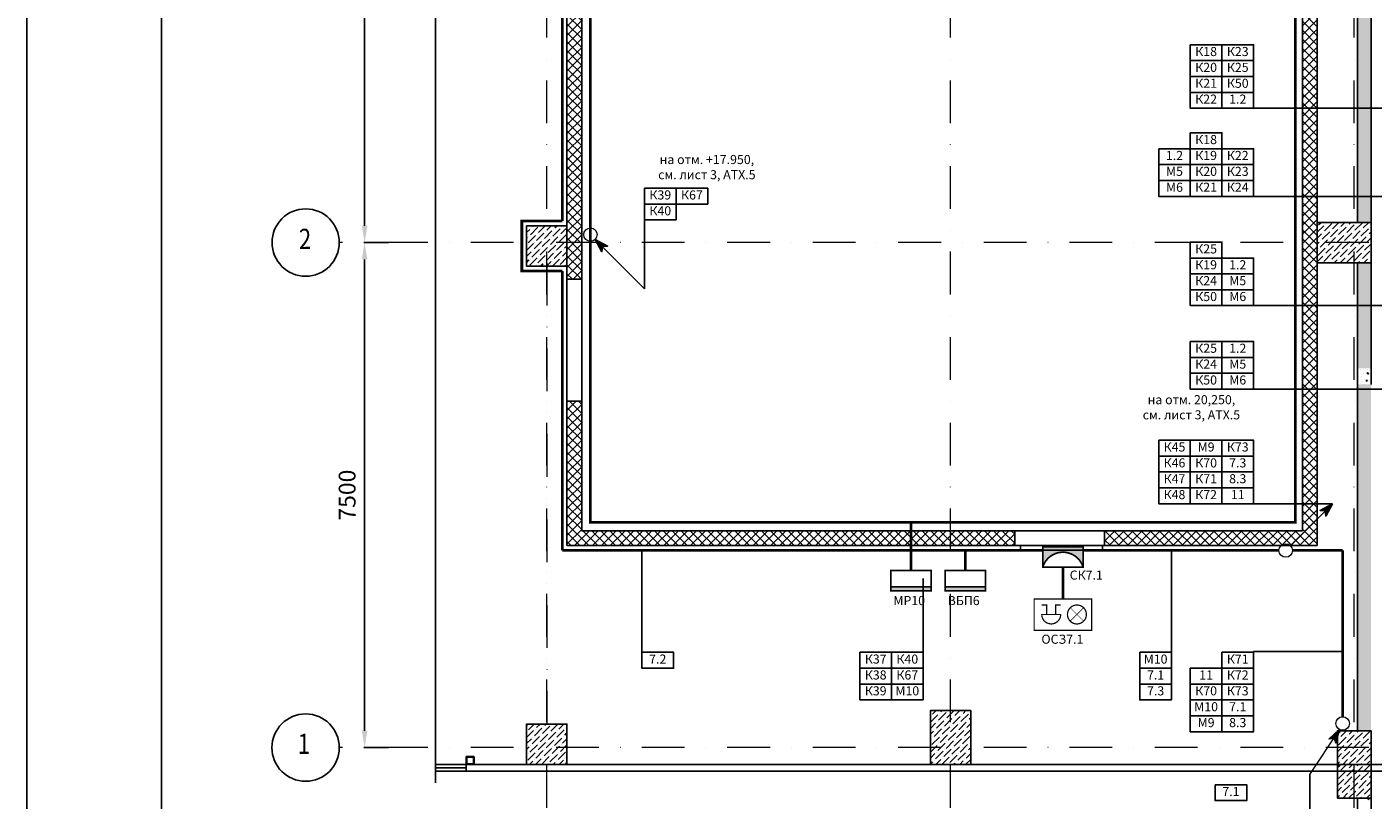
# Model space of a CAD drawing. Units: millimetres. Extents: x 9954 to 44257, y -867 to 46670.
# Drawn here: x 27773 to 29773, y 23465 to 24613 of the extents above; entities that cross this region are included whole.
import ezdxf
from ezdxf.enums import TextEntityAlignment as Align

# ---------------------------------------------------------------- set-up
doc = ezdxf.new("R2010")
doc.units = ezdxf.units.MM
doc.header["$LTSCALE"] = 10
for name, pattern in [('AXES2', [28.575, 19.05, -3.175, 3.175, -3.175]), ('DASHDOT2', [12.7, 6.35, -3.175, 0, -3.175]), ('ЦЕНТР2', [28.575, 19.05, -3.175, 3.175, -3.175])]:
    doc.linetypes.add(name, pattern=pattern)
doc.layers.get('0').update_dxf_attribs({"color": 250})
for name, color, linetype in [('#6_Оси', 1, 'ЦЕНТР2'), ('ARCHITEKT', 190, 'Continuous'), ('AUTOMATICS', 6, 'Continuous'), ('АРХИТЕКТУРА', 212, 'AXES2'), ('Размеры', 252, 'Continuous'), ('Формат', 7, 'Continuous')]:
    doc.layers.add(name, color=color, linetype=linetype)
doc.layers.add('DIMENSIONES', color=250, linetype='Continuous', lineweight=25)
doc.layers.add('Gas_prob', color=5, linetype='Continuous', lineweight=18)
doc.styles.add('GOST 2.304', font='isocpeur.ttf', dxfattribs={"oblique": 15})
doc.styles.add('ISO', font='isocpeui.ttf', dxfattribs={"height": 270})
doc.styles.add('Norm', font='RomanSS.shx', dxfattribs={"width": 0.8, "height": 150})
doc.styles.get("Standard").update_dxf_attribs({"font": 'isocpeui.ttf'})
doc.linetypes.add('ZIGZAG', pattern='A,0.0001,-0.2,[131,ltypeshp.shx,S=0.2,R=0,X=-0.2,Y=0],-0.4,[131,ltypeshp.shx,S=0.2,R=180,X=0.2,Y=0],-0.2', length=0.8001)
doc.dimstyles.new('ISO-25', dxfattribs={"dimtxt": 2.5, "dimasz": 2.5, "dimexe": 1.25, "dimexo": 0.625, "dimtad": 1, "dimtxsty": 'Standard', "dimcen": 2.5, "dimadec": 0, "dimazin": 0, "dimtfac": 1, "dimtmove": 0, "dimatfit": 3, "dimfxl": 1, "dimarcsym": 0})
pattern_1 = [(45, (18945.358, 36488.675), (-6.629126, 6.629126), []), (135, (18945.358, 36488.675), (-6.629126, -6.629126), [])]

# ---------------------------------------------------------------- blocks, each defined once
blk = doc.blocks.new('K100_8')
at = {"color": 0, "linetype": 'ByBlock'}
for points in [[(-42, 50), (42, 50, -0.414214), (50, 42), (50, -42, -0.414214), (42, -50), (-42, -50, -0.414214), (-50, -42), (-50, 42, -0.414214)], [(-34, 42), (34, 42, -0.414214), (42, 34), (42, -34, -0.414214), (34, -42), (-34, -42, -0.414214), (-42, -34), (-42, 34, -0.414214)]]:
    blk.add_lwpolyline(points, format="xyb", close=True, dxfattribs=at)
blk = doc.blocks.new('*U347')
at = {"color": 0, "linetype": 'Continuous', "ltscale": 20}
for points, const_width in [([(-322, -304), (-322, -116), (-419, -116)], 25), ([(-45, -116), (-142, -116), (-142, -304)], 25), ([(410, -436), (145, -171)], 13), ([(145, -436), (410, -171)], 13)]:
    blk.add_lwpolyline(points, dxfattribs=dict(at, const_width=const_width))
at = {"color": 0, "linetype": 'Continuous', "ltscale": 20, "const_width": 25}
blk.add_lwpolyline([(465, -304, -1), (90, -304, -1), (465, -304, -2.414214)], format="xyb", dxfattribs=at)
blk.add_lwpolyline([(-45, -304, -1), (-419, -304), (-45, -304)], format="xyb", close=True, dxfattribs=at)
at = {"layer": 'Gas_prob', "color": 0, "linetype": 'Continuous', "ltscale": 20, "const_width": 25}
blk.add_lwpolyline([(570, -619), (-570, -619), (-570, 0), (570, 0)], close=True, dxfattribs=at)
blk = doc.blocks.new('A$C6A324C37')
at = {"layer": 'AUTOMATICS', "ltscale": 20}
blk.add_hatch(color=0, dxfattribs=at).paths.add_polyline_path([(0, 0), (-60, -200), (0, -150), (60, -200)])
at = {"layer": 'AUTOMATICS', "color": 0, "ltscale": 20}
blk.add_lwpolyline([(0, 0), (-60, -200), (0, -150), (60, -200), (0, 0)], dxfattribs=at)
blk = doc.blocks.new('*U340')
at = {"layer": 'Gas_prob', "linetype": 'Continuous', "ltscale": 20}
h = blk.add_hatch(color=0, dxfattribs=at)
edge = h.paths.add_edge_path()
edge.add_line((-300, 0), (-300, 300))
edge.add_line((-300, 300), (300, 300))
edge.add_line((300, 300), (300, 0))
edge.add_arc((0, -92), 314, 17.125, 162.875)
at = {"layer": 'Gas_prob', "color": 0, "linetype": 'Continuous', "ltscale": 20, "const_width": 25}
blk.add_lwpolyline([(300, 0), (-300, 0), (-300, 300), (300, 300)], close=True, dxfattribs=at)
blk.add_lwpolyline([(-300, 0), (-300, 300), (300, 300), (300, 0, 0.738274), (-300, 0, -1)], format="xyb", dxfattribs=at)
blk = doc.blocks.new('*D351')
at = {"color": 0, "linetype": 'ByBlock', "lineweight": -2, "transparency": 16777216}
for p, q in [((28310, 24292.9), (28273.4, 24292.9)), ((28274.7, 24267.9), (28274.7, 23567.9)), ((28310, 23542.9), (28273.4, 23542.9))]:
    blk.add_line(p, q, dxfattribs=at)
at = {"color": 0, "linetype": 'ByBlock', "transparency": 16777216}
for points in [[(28270.5, 24267.9), (28278.8, 24267.9), (28274.7, 24292.9)], [(28270.5, 23567.9), (28278.8, 23567.9), (28274.7, 23542.9)]]:
    blk.add_solid(points, dxfattribs=at)
at = {"layer": 'Defpoints', "color": 0, "linetype": 'ByBlock', "transparency": 16777216}
for p in [(28310.6, 24292.9), (28274.7, 23542.9), (28310.6, 23542.9)]:
    blk.add_point(p, dxfattribs=at)
at = {"color": 0, "linetype": 'ByBlock', "transparency": 16777216, "insert": (28252, 23917.9), "char_height": 25, "width": 92.588, "attachment_point": 5, "rotation": 90}
blk.add_mtext('7500', dxfattribs=at)
blk = doc.blocks.new('*D352')
at = {"color": 0, "linetype": 'ByBlock', "lineweight": -2, "transparency": 16777216}
for p, q in [((28310, 25043), (28273.4, 25043)), ((28274.7, 25018), (28274.7, 24318)), ((28310, 24293), (28273.4, 24293))]:
    blk.add_line(p, q, dxfattribs=at)
at = {"color": 0, "linetype": 'ByBlock', "transparency": 16777216}
for points in [[(28270.5, 25018), (28278.9, 25018), (28274.7, 25043)], [(28270.5, 24318), (28278.9, 24318), (28274.7, 24293)]]:
    blk.add_solid(points, dxfattribs=at)
at = {"layer": 'Defpoints', "color": 0, "linetype": 'ByBlock', "transparency": 16777216}
for p in [(28310.6, 25043), (28274.7, 24293), (28310.6, 24293)]:
    blk.add_point(p, dxfattribs=at)
at = {"color": 0, "linetype": 'ByBlock', "transparency": 16777216, "insert": (28252, 24668), "char_height": 25, "width": 92.588, "attachment_point": 5, "rotation": 90}
blk.add_mtext('7500', dxfattribs=at)
blk = doc.blocks.new('*U335')
at = {"linetype": 'Continuous', "ltscale": 20}
blk.add_hatch(color=0, dxfattribs=at).paths.add_polyline_path([(300, 240), (-300, 240), (-300, 300), (300, 300)])
at = {"color": 0, "linetype": 'Continuous', "ltscale": 10, "const_width": 25}
blk.add_lwpolyline([(300, 300), (300, 0), (-300, 0), (-300, 300)], close=True, dxfattribs=at)
at = {"color": 0, "linetype": 'Continuous', "ltscale": 20, "const_width": 25}
blk.add_lwpolyline([(300, 240), (-300, 240), (-300, 300), (300, 300)], close=True, dxfattribs=at)

msp = doc.modelspace()

# ---------------------------------------------------------------- hatches: boundary and pattern name
at = {"layer": 'ARCHITEKT'}
h = msp.add_hatch(dxfattribs=at)
h.set_pattern_fill('ANSI36', color=0, scale=50, angle=-90, style=0)
h.set_pattern_definition([(45, (18945.358, 33438.675), (3.314563, 12.1533978), [15.625, -3.125, 0, -3.125])])
h.paths.add_polyline_path([(29720.43042, 23467.91593), (29770.43042, 23467.91593), (29770.43042, 23517.91593), (29720.43042, 23517.91593)])
at = {"layer": 'АРХИТЕКТУРА', "linetype": 'Continuous', "ltscale": 20}
h = msp.add_hatch(dxfattribs=at)
h.set_pattern_fill('AR-CONC', color=256, scale=3, style=0)
h.set_pattern_definition([(140, (18945.358, 36488.675), (1.882564, 21.517805), [2.25, -24.75]), (85, (18945.358, 36488.675), (-22.565764, -4.16254), [1.8, -19.8]), (190.4514, (18945.515, 36490.468), (-20.683186, 17.355281), [1.912206, -21.034263]), (136.1842, (18939.358, 36488.675), (4.96557, 32.01723), [3.375, -37.125]), (186.6356, (18939.772, 36491.343), (-29.223536, 28.03988), [2.86831, -31.55139]), (81.1842, (18939.358, 36488.675), (-29.22356, 28.03986), [2.7, -29.7]), (111, (18940.858, 36491.675), (12.078567, 17.907212), [2.25, -24.75]), (56, (18940.858, 36491.675), (-21.7545, 7.29946), [1.8, -19.8]), (161.4514, (18941.865, 36493.167), (-9.675915, 25.20668), [1.912206, -21.034263]), (127.5, (18945.358, 36488.675), (-9.9868156, 0.3647957), [0, -19.56, 0, -20.1, 0, -19.875]), (97.5, (18945.358, 36488.675), (-11.8323514, 7.892086), [0, -11.46, 0, -19.11, 0, -7.575]), (57.5, (18945.358, 36481.985), (0.676646, 16.014673), [0, -7.5, 0, -23.4, 0, -31.05]), (47.5, (18945.358, 36478.985), (-3.00315, 17.495585), [0, -9.75, 0, -15.54, 0, -22.05])])
h.paths.add_polyline_path([(29770.43042, 26517.91593), (29750.43042, 26517.91593), (29750.43042, 25817.91593), (29770.43042, 25817.91593)])
h.paths.add_polyline_path([(29770.43042, 24082.3959), (29750.43042, 24082.3959), (29750.43042, 23567.91593), (29770.43042, 23567.91593)])
h.paths.add_polyline_path([(29750.43042, 24106.12634), (29770.43042, 24106.12634), (29770.43042, 24262.91593), (29750.43042, 24262.91593)])
h.paths.add_polyline_path([(29750.43042, 25555.56023), (29770.43042, 25555.56023), (29770.43042, 25762.91593), (29750.43042, 25762.91593)])
h.paths.add_polyline_path([(29750.43042, 25078.97174), (29770.43042, 25078.97174), (29770.43042, 25555.56023), (29750.43042, 25555.56023)])
h.paths.add_polyline_path([(29770.43042, 25078.97174), (29750.43042, 25078.97174), (29750.43042, 25067.91593), (29770.43042, 25067.91593)])
h.paths.add_polyline_path([(29751.16832, 24633.04665), (29771.16832, 24633.04665), (29770.43042, 25012.91593), (29750.43042, 25012.91593)])
h.paths.add_polyline_path([(29770.43042, 24634.91353), (29750.43042, 24634.91353), (29750.43042, 24322.91593), (29770.43042, 24322.91593)])
h = msp.add_hatch(dxfattribs=at)
h.set_pattern_fill('ANSI37', color=256, scale=3, angle=270, style=0)
h.set_pattern_definition([(315, (6165.987, 45713.08), (6.735192, 6.735192), []), (45, (6165.987, 45713.08), (-6.735192, 6.735192), [])])
h.paths.add_polyline_path([(29668.43042, 24722.51437), (29690.43042, 24722.51437), (29690.43042, 25118.2017), (29668.43042, 25118.2017)])
h.paths.add_polyline_path([(29690.43042, 24722.51437), (29668.43042, 24722.51437), (29668.43042, 23864.94616), (29374.36553, 23864.94616), (29374.36553, 23842.94616), (29690.43042, 23842.94616)])
h.paths.add_polyline_path([(29668.43042, 25598.08717), (29690.43042, 25598.08717), (29690.43042, 25895.07071), (29603.76279, 25895.07071), (29603.76279, 25873.07071), (29668.43042, 25873.07599)])
h.paths.add_polyline_path([(29690.43042, 25598.08717), (29668.43042, 25598.08717), (29668.43042, 25118.2017), (29690.43042, 25118.2017)])
h = msp.add_hatch(dxfattribs=at)
h.set_pattern_fill('ANSI37', color=256, scale=75, angle=-90, style=0)
h.set_pattern_definition(pattern_1)
h.paths.add_polyline_path([(28597.43042, 24807.41706), (28575.43042, 24807.41706), (28575.43042, 24238.41593), (28597.43042, 24238.41593)])
h = msp.add_hatch(dxfattribs=at)
h.set_pattern_fill('ANSI36', color=256, scale=50, angle=-90, style=0)
h.set_pattern_definition([(45, (18945.358, 34978.675), (3.314563, 12.1533978), [15.625, -3.125, 0, -3.125])])
h.paths.add_polyline_path([(28575.43042, 24317.91593), (28515.43042, 24317.91593), (28515.43042, 24257.91593), (28575.43042, 24257.91593)])
h = msp.add_hatch(dxfattribs=at)
h.set_pattern_fill('ANSI36', color=256, scale=50, angle=-90, style=0)
h.set_pattern_definition([(45, (18945.358, 34988.675), (3.314563, 12.1533978), [15.625, -3.125, 0, -3.125])])
h.paths.add_polyline_path([(29770.43042, 24322.91593), (29690.43042, 24322.91593), (29690.43042, 24262.91593), (29770.43042, 24262.91593)])
h = msp.add_hatch(dxfattribs=at)
h.set_pattern_fill('AR-CONC', color=256, scale=3, style=0)
h.set_pattern_definition([(140, (18945.358, 36444.835), (1.882564, 21.517805), [2.25, -24.75]), (85, (18945.358, 36444.835), (-22.565764, -4.16254), [1.8, -19.8]), (190.4514, (18945.515, 36446.628), (-20.683186, 17.355281), [1.912206, -21.034263]), (136.1842, (18939.358, 36444.835), (4.96557, 32.01723), [3.375, -37.125]), (186.6356, (18939.772, 36447.503), (-29.223536, 28.03988), [2.86831, -31.55139]), (81.1842, (18939.358, 36444.835), (-29.22356, 28.03986), [2.7, -29.7]), (111, (18940.858, 36447.835), (12.078567, 17.907212), [2.25, -24.75]), (56, (18940.858, 36447.835), (-21.7545, 7.29946), [1.8, -19.8]), (161.4514, (18941.865, 36449.328), (-9.675915, 25.20668), [1.912206, -21.034263]), (127.5, (18945.358, 36444.835), (-9.9868156, 0.3647957), [0, -19.56, 0, -20.1, 0, -19.875]), (97.5, (18945.358, 36444.835), (-11.8323514, 7.892086), [0, -11.46, 0, -19.11, 0, -7.575]), (57.5, (18945.358, 36438.145), (0.676646, 16.014673), [0, -7.5, 0, -23.4, 0, -31.05]), (47.5, (18945.358, 36435.145), (-3.00315, 17.495585), [0, -9.75, 0, -15.54, 0, -22.05])])
h.paths.add_polyline_path([(29770.43042, 24106.12634), (29750.43042, 24106.12634), (29750.43042, 24082.3959), (29770.43042, 24082.3959)])
h = msp.add_hatch(dxfattribs=at)
h.set_pattern_fill('ANSI37', color=256, scale=75, angle=-90, style=0)
h.set_pattern_definition(pattern_1)
h.paths.add_polyline_path([(28597.43042, 24057.41593), (28575.43042, 24057.41593), (28575.43042, 23842.94616), (29240.75525, 23842.94616), (29240.75525, 23864.94616), (28597.43042, 23864.94616)])
h = msp.add_hatch(dxfattribs=at)
h.set_pattern_fill('ANSI36', color=256, scale=50, angle=-90, style=0)
h.set_pattern_definition([(45, (18945.358, 33518.675), (3.314563, 12.1533978), [15.625, -3.125, 0, -3.125])])
h.paths.add_polyline_path([(29115.43042, 23517.91593), (29175.43042, 23517.91593), (29175.43042, 23597.91593), (29115.43042, 23597.91593)])
h = msp.add_hatch(dxfattribs=at)
h.set_pattern_fill('ANSI36', color=256, scale=50, angle=-90, style=0)
h.set_pattern_definition([(45, (21945.358, 33498.675), (3.314563, 12.1533978), [15.625, -3.125, 0, -3.125])])
h.paths.add_polyline_path([(28515.43042, 23517.91593), (28575.43042, 23517.91593), (28575.43042, 23577.91593), (28515.43042, 23577.91593)])
h = msp.add_hatch(dxfattribs=at)
h.set_pattern_fill('ANSI36', color=256, scale=50, angle=-90, style=0)
h.set_pattern_definition([(45, (18945.358, 33488.675), (3.314563, 12.1533978), [15.625, -3.125, 0, -3.125])])
h.paths.add_polyline_path([(29720.43042, 23517.91593), (29770.43042, 23517.91593), (29770.43042, 23567.91593), (29720.43042, 23567.91593)])

# ---------------------------------------------------------------- linework, layer by layer
at = {"layer": '#6_Оси', "color": 253, "linetype": 'DASHDOT2', "lineweight": 13}
for p, q in [((28545.43042, 22436.60034), (28545.43042, 26642.08263)), ((29145.43042, 22436.60034), (29145.43042, 26642.08263)), ((29745.43042, 22436.60034), (29745.43042, 24762.33294)), ((31800.44771, 24292.91593), (28237.07579, 24293.01309)), ((31800.44771, 23542.91593), (28237.07579, 23542.91593))]:
    msp.add_line(p, q, dxfattribs=at)
msp.add_lwpolyline([(28545.43042, 24262.91593), (28545.43042, 23577.91593)], dxfattribs=at)
at = {"linetype": 'ByBlock'}
for p, q in [((29548.70901, 24492.44315), (29898.43042, 24492.44315)), ((29548.70901, 24361.6315), (29935.65048, 24361.6315)), ((28690.64271, 24325.02803), (28690.64271, 24224.40851)), ((29595.70328, 24199.30825), (29898.43042, 24199.30825)), ((29595.70328, 24075.36737), (29898.43042, 24075.36737)), ((29595.70328, 23905.11831), (29712.91593, 23905.11831)), ((28686.8447, 23684.45119), (28686.8447, 23835.88153)), ((29473.69825, 23684.45119), (29473.69825, 23835.71538)), ((29104.67265, 23655.50442), (29104.67265, 23794.31)), ((29595.70328, 23685.80131), (29728.06639, 23685.80131)), ((29679.56157, 23502.95153), (29679.56157, 23440.5712))]:
    msp.add_line(p, q, dxfattribs=at)
for points in [[(29501.71475, 24586.76815), (29548.70901, 24586.76815), (29548.70901, 24563.1869), (29501.71475, 24563.1869)], [(29548.70901, 24586.76815), (29595.70328, 24586.76815), (29595.70328, 24563.1869), (29548.70901, 24563.1869)], [(29501.71475, 24563.1869), (29548.70901, 24563.1869), (29548.70901, 24539.60565), (29501.71475, 24539.60565)], [(29548.70901, 24563.1869), (29595.70328, 24563.1869), (29595.70328, 24539.60565), (29548.70901, 24539.60565)], [(29501.71475, 24539.60565), (29548.70901, 24539.60565), (29548.70901, 24516.0244), (29501.71475, 24516.0244)], [(29548.70901, 24539.60565), (29595.70328, 24539.60565), (29595.70328, 24516.0244), (29548.70901, 24516.0244)], [(29501.71475, 24516.0244), (29548.70901, 24516.0244), (29548.70901, 24492.44315), (29501.71475, 24492.44315)], [(29548.70901, 24516.0244), (29595.70328, 24516.0244), (29595.70328, 24492.44315), (29548.70901, 24492.44315)], [(29501.71475, 24455.9565), (29548.70901, 24455.9565), (29548.70901, 24432.37525), (29501.71475, 24432.37525)], [(29454.72048, 24432.37525), (29501.71475, 24432.37525), (29501.71475, 24408.794), (29454.72048, 24408.794)], [(29501.71475, 24432.37525), (29548.70901, 24432.37525), (29548.70901, 24408.794), (29501.71475, 24408.794)], [(29548.70901, 24432.37525), (29595.70328, 24432.37525), (29595.70328, 24408.794), (29548.70901, 24408.794)], [(29454.72048, 24408.794), (29501.71475, 24408.794), (29501.71475, 24385.21275), (29454.72048, 24385.21275)], [(29501.71475, 24408.794), (29548.70901, 24408.794), (29548.70901, 24385.21275), (29501.71475, 24385.21275)], [(29548.70901, 24408.794), (29595.70328, 24408.794), (29595.70328, 24385.21275), (29548.70901, 24385.21275)], [(29454.72048, 24385.21275), (29501.71475, 24385.21275), (29501.71475, 24361.6315), (29454.72048, 24361.6315)], [(29501.71475, 24385.21275), (29548.70901, 24385.21275), (29548.70901, 24361.6315), (29501.71475, 24361.6315)], [(29548.70901, 24385.21275), (29595.70328, 24385.21275), (29595.70328, 24361.6315), (29548.70901, 24361.6315)], [(28690.64271, 24373.74442), (28737.63697, 24373.74442), (28737.63697, 24350.16317), (28690.64271, 24350.16317)], [(28737.63697, 24373.74442), (28784.63124, 24373.74442), (28784.63124, 24350.16317), (28737.63697, 24350.16317)], [(28690.64271, 24350.16317), (28737.63697, 24350.16317), (28737.63697, 24326.58192), (28690.64271, 24326.58192)], [(29501.71475, 24293.63325), (29548.70901, 24293.63325), (29548.70901, 24270.052), (29501.71475, 24270.052)], [(29501.71475, 24270.052), (29548.70901, 24270.052), (29548.70901, 24246.47075), (29501.71475, 24246.47075)], [(29548.70901, 24270.052), (29595.70328, 24270.052), (29595.70328, 24246.47075), (29548.70901, 24246.47075)], [(29501.71475, 24246.47075), (29548.70901, 24246.47075), (29548.70901, 24222.8895), (29501.71475, 24222.8895)], [(29548.70901, 24246.47075), (29595.70328, 24246.47075), (29595.70328, 24222.8895), (29548.70901, 24222.8895)], [(29501.71475, 24222.8895), (29548.70901, 24222.8895), (29548.70901, 24199.30825), (29501.71475, 24199.30825)], [(29548.70901, 24222.8895), (29595.70328, 24222.8895), (29595.70328, 24199.30825), (29548.70901, 24199.30825)], [(29501.71475, 24146.11112), (29548.70901, 24146.11112), (29548.70901, 24122.52987), (29501.71475, 24122.52987)], [(29548.70901, 24146.11112), (29595.70328, 24146.11112), (29595.70328, 24122.52987), (29548.70901, 24122.52987)], [(29501.71475, 24122.52987), (29548.70901, 24122.52987), (29548.70901, 24098.94862), (29501.71475, 24098.94862)], [(29548.70901, 24122.52987), (29595.70328, 24122.52987), (29595.70328, 24098.94862), (29548.70901, 24098.94862)], [(29501.71475, 24098.94862), (29548.70901, 24098.94862), (29548.70901, 24075.36737), (29501.71475, 24075.36737)], [(29548.70901, 24098.94862), (29595.70328, 24098.94862), (29595.70328, 24075.36737), (29548.70901, 24075.36737)], [(29454.72048, 23999.44331), (29501.71475, 23999.44331), (29501.71475, 23975.86206), (29454.72048, 23975.86206)], [(29501.71475, 23999.44331), (29548.70901, 23999.44331), (29548.70901, 23975.86206), (29501.71475, 23975.86206)], [(29548.70901, 23999.44331), (29595.70328, 23999.44331), (29595.70328, 23975.86206), (29548.70901, 23975.86206)], [(29454.72048, 23975.86206), (29501.71475, 23975.86206), (29501.71475, 23952.28081), (29454.72048, 23952.28081)], [(29501.71475, 23975.86206), (29548.70901, 23975.86206), (29548.70901, 23952.28081), (29501.71475, 23952.28081)], [(29548.70901, 23975.86206), (29595.70328, 23975.86206), (29595.70328, 23952.28081), (29548.70901, 23952.28081)], [(29454.72048, 23952.28081), (29501.71475, 23952.28081), (29501.71475, 23928.69956), (29454.72048, 23928.69956)], [(29501.71475, 23952.28081), (29548.70901, 23952.28081), (29548.70901, 23928.69956), (29501.71475, 23928.69956)], [(29548.70901, 23952.28081), (29595.70328, 23952.28081), (29595.70328, 23928.69956), (29548.70901, 23928.69956)], [(29454.72048, 23928.69956), (29501.71475, 23928.69956), (29501.71475, 23905.11831), (29454.72048, 23905.11831)], [(29501.71475, 23928.69956), (29548.70901, 23928.69956), (29548.70901, 23905.11831), (29501.71475, 23905.11831)], [(29548.70901, 23928.69956), (29595.70328, 23928.69956), (29595.70328, 23905.11831), (29548.70901, 23905.11831)], [(28686.8447, 23684.45119), (28733.83897, 23684.45119), (28733.83897, 23660.86994), (28686.8447, 23660.86994)], [(29010.68412, 23684.45119), (29057.67838, 23684.45119), (29057.67838, 23660.86994), (29010.68412, 23660.86994)], [(29057.67838, 23684.45119), (29104.67265, 23684.45119), (29104.67265, 23660.86994), (29057.67838, 23660.86994)], [(29426.70398, 23684.45119), (29473.69825, 23684.45119), (29473.69825, 23660.86994), (29426.70398, 23660.86994)], [(29548.70901, 23684.45119), (29595.70328, 23684.45119), (29595.70328, 23660.86994), (29548.70901, 23660.86994)], [(29010.68412, 23660.86994), (29057.67838, 23660.86994), (29057.67838, 23637.28869), (29010.68412, 23637.28869)], [(29057.67838, 23660.86994), (29104.67265, 23660.86994), (29104.67265, 23637.28869), (29057.67838, 23637.28869)], [(29426.70398, 23660.86994), (29473.69825, 23660.86994), (29473.69825, 23637.28869), (29426.70398, 23637.28869)], [(29501.71475, 23660.86994), (29548.70901, 23660.86994), (29548.70901, 23637.28869), (29501.71475, 23637.28869)], [(29548.70901, 23660.86994), (29595.70328, 23660.86994), (29595.70328, 23637.28869), (29548.70901, 23637.28869)], [(29010.68412, 23637.28869), (29057.67838, 23637.28869), (29057.67838, 23613.70744), (29010.68412, 23613.70744)], [(29057.67838, 23637.28869), (29104.67265, 23637.28869), (29104.67265, 23613.70744), (29057.67838, 23613.70744)], [(29426.70398, 23637.28869), (29473.69825, 23637.28869), (29473.69825, 23613.70744), (29426.70398, 23613.70744)], [(29501.71475, 23637.28869), (29548.70901, 23637.28869), (29548.70901, 23613.70744), (29501.71475, 23613.70744)], [(29548.70901, 23637.28869), (29595.70328, 23637.28869), (29595.70328, 23613.70744), (29548.70901, 23613.70744)], [(29501.71475, 23613.70744), (29548.70901, 23613.70744), (29548.70901, 23590.12619), (29501.71475, 23590.12619)], [(29548.70901, 23613.70744), (29595.70328, 23613.70744), (29595.70328, 23590.12619), (29548.70901, 23590.12619)], [(29501.71475, 23590.12619), (29548.70901, 23590.12619), (29548.70901, 23566.54494), (29501.71475, 23566.54494)], [(29548.70901, 23590.12619), (29595.70328, 23590.12619), (29595.70328, 23566.54494), (29548.70901, 23566.54494)], [(29538.57877, 23487.7337), (29585.57304, 23487.7337), (29585.57304, 23464.15245), (29538.57877, 23464.15245)]]:
    msp.add_lwpolyline(points, close=True)
at = {"layer": 'ARCHITEKT', "color": 0}
for p, q in [((29750.43042, 23467.91593), (29750.43042, 22767.91593)), ((29770.43042, 23467.91593), (29770.43042, 22767.91593))]:
    msp.add_line(p, q, dxfattribs=at)
at = {"layer": 'ARCHITEKT', "color": 0, "linetype": 'Continuous'}
for p, q in [((29766.80805, 23465.7072), (29764.50608, 23467.91593)), ((29766.80806, 23465.7072), (29767.15061, 23467.91593))]:
    msp.add_line(p, q, dxfattribs=at)
at = {"layer": 'ARCHITEKT', "color": 0}
msp.add_lwpolyline([(29720.43042, 23467.91593), (29770.43042, 23467.91593), (29770.43042, 23517.91593), (29720.43042, 23517.91593)], close=True, dxfattribs=at)
msp.add_lwpolyline([(29720.43042, 23467.91593), (29770.43042, 23467.91593), (29770.43042, 23517.91593), (29720.43042, 23517.91593)], close=True, dxfattribs=at)
at = {"layer": 'Gas_prob', "linetype": 'Continuous', "ltscale": 20}
for p, q in [((28617.404, 24297.64721), (28690.64271, 24224.40851)), ((29650.58407, 23842.78645), (29712.91593, 23905.11831)), ((29679.56157, 23502.95153), (29722.55794, 23567.91593))]:
    msp.add_line(p, q, dxfattribs=at)
at = {"layer": 'Gas_prob', "ltscale": 20, "const_width": 4}
for points in [[(28568.35935, 25005.84487), (28568.35935, 24324.987)], [(28637.1537, 24732.05573), (28610.33293, 24732.05573), (28610.33293, 23877.38083), (29657.82952, 23877.38083), (29657.82952, 24820.82101), (29642.51394, 24820.82101)], [(28568.35935, 24324.987), (28508.35935, 24324.987), (28508.35935, 24250.84487), (28568.35935, 24250.84487)], [(28568.35935, 24250.84487), (28568.35935, 23835.87509)], [(28568.35935, 23835.87509), (29282.42507, 23835.91388)], [(29633.513, 23835.71538), (29342.42507, 23835.71538)], [(29653.513, 23835.71538), (29728.06639, 23835.71538)], [(29728.06639, 23588.72699), (29728.06639, 23835.71538)]]:
    msp.add_lwpolyline(points, dxfattribs=at)
at = {"layer": 'Gas_prob', "linetype": 'Continuous', "ltscale": 20, "const_width": 4}
for points in [[(29086.47477, 23877.38083), (29086.47477, 23805.90324)], [(29167.38293, 23835.90324), (29167.38293, 23805.90324)], [(29312.42507, 23810.96661), (29312.42507, 23763.46685)]]:
    msp.add_lwpolyline(points, dxfattribs=at)
at = {"layer": 'Gas_prob'}
for centre in [(28610.33293, 24304.71828), (29643.513, 23835.71538), (29728.06639, 23578.72699)]:
    msp.add_circle(centre, 10, dxfattribs=at)
at = {"layer": 'АРХИТЕКТУРА', "linetype": 'Continuous', "ltscale": 20}
for p, q in [((29750.43042, 24762.33294), (29750.43042, 24322.91593)), ((29690.43042, 23842.94616), (29690.43042, 24722.51437)), ((29750.43042, 24262.91593), (29750.43042, 24082.3959)), ((29750.43042, 24082.3959), (29750.43042, 23567.91593)), ((29668.43042, 23864.94616), (28597.43042, 23864.94616)), ((29240.75525, 23864.94616), (29240.75525, 23842.94616)), ((29374.36553, 23864.94616), (29374.36553, 23842.94616)), ((28575.43042, 23842.94616), (29690.43042, 23842.94616)), ((28380.04106, 23512.91944), (28425.43042, 23512.91944))]:
    msp.add_line(p, q, dxfattribs=at)
for points in [[(28575.43042, 23842.94616), (28575.43042, 23842.94616), (28575.43042, 25877.91593)], [(28597.43042, 23864.94616), (28597.43042, 25873.07071)], [(29668.41306, 24722.51437), (29668.43042, 23864.94616), (28597.43042, 23864.94616), (28597.43042, 25738.41593)], [(29770.43042, 24082.3959), (29770.43042, 24762.33294)], [(28380.04106, 23507.91593), (28425.43042, 23507.91593), (28425.43042, 23517.91593), (28380.04106, 23517.91593)]]:
    msp.add_lwpolyline(points, dxfattribs=at)
for points in [[(28575.43042, 24317.91593), (28515.43042, 24317.91593), (28515.43042, 24257.91593), (28575.43042, 24257.91593)], [(29770.43042, 24322.91593), (29690.43042, 24322.91593), (29690.43042, 24262.91593), (29770.43042, 24262.91593)], [(28575.43042, 24238.41593), (28597.43042, 24238.41593), (28597.43042, 24057.41593), (28575.43042, 24057.41593)], [(29371.38743, 23842.94616), (29249.36256, 23842.94616), (29249.36256, 23835.91404), (29371.38743, 23835.91404)], [(29115.43042, 23517.91593), (29175.43042, 23517.91593), (29175.43042, 23597.91593), (29115.43042, 23597.91593)], [(28515.43042, 23517.91593), (28575.43042, 23517.91593), (28575.43042, 23577.91593), (28515.43042, 23577.91593)], [(29720.43042, 23517.91593), (29770.43042, 23517.91593), (29770.43042, 23567.91593), (29720.43042, 23567.91593)], [(29720.43042, 23517.91593), (29770.43042, 23517.91593), (29770.43042, 23567.91593), (29720.43042, 23567.91593)], [(29855.43042, 23507.91593), (29855.43042, 23517.91593), (28425.43042, 23517.91593), (28425.43042, 23507.91593)]]:
    msp.add_lwpolyline(points, close=True, dxfattribs=at)
at = {"layer": 'Размеры', "linetype": 'Continuous', "ltscale": 20}
msp.add_lwpolyline([(28380.04106, 24899.29009), (28380.04106, 23490.63018)], dxfattribs=at)
for centre in [(28187.1023, 24293.01593), (28187.07579, 23542.91593)]:
    msp.add_circle(centre, 50, dxfattribs=at)
at = {"layer": 'Формат'}
for points in [[(27772.91009, 27278.91902), (27772.91009, 21338.91902), (36172.91009, 21338.91902), (36172.91009, 27278.91902)], [(27972.91009, 27228.91902), (27972.91009, 21388.91902), (36122.91009, 21388.91902), (36122.91009, 27228.91902)]]:
    msp.add_lwpolyline(points, close=True, dxfattribs=at)

# ---------------------------------------------------------------- block references
at = {"layer": 'Gas_prob', "ltscale": 20}
for p, xscale, yscale, zscale, rotation in [((28617.404, 24297.64721), 0.1, 0.1, 0.1, 44.99999999999999), ((29712.91593, 23905.11831), 0.09999999999999999, 0.09999999999999999, 0.09999999999999999, 315.0000000001731), ((29723.06639, 23570.06674), 0.1, 0.1, 0.1, 329.9999999999376)]:
    msp.add_blockref('A$C6A324C37', p, dxfattribs=dict(at, xscale=xscale, yscale=yscale, zscale=zscale, rotation=rotation))
at = {"layer": 'Gas_prob', "linetype": 'Continuous', "ltscale": 20}
for name, p, xscale, yscale, zscale in [('*U340', (29312.42507, 23810.96661), 0.1, 0.1, 0.1), ('*U347', (29312.42507, 23763.46685), 0.07500000000000001, 0.07500000000000001, 0.07500000000000001)]:
    msp.add_blockref(name, p, dxfattribs=dict(at, xscale=xscale, yscale=yscale, zscale=zscale))
at = {"layer": 'Gas_prob', "linetype": 'Continuous', "ltscale": 20, "xscale": 0.1, "yscale": 0.1, "zscale": 0.1, "rotation": 180}
for p in [(29086.50444, 23805.90324), (29167.4126, 23805.90324)]:
    msp.add_blockref('*U335', p, dxfattribs=at)
at = {"layer": 'АРХИТЕКТУРА', "linetype": 'Continuous', "ltscale": 20, "xscale": 0.1200000000186265, "yscale": 0.1200000000186265, "zscale": 0.1200000000186265}
msp.add_blockref('K100_8', (28431.43042, 23523.91593), dxfattribs=at)

# ---------------------------------------------------------------- texts
at = {"linetype": 'ZIGZAG', "char_height": 13.5, "attachment_point": 5, "style": 'ISO'}
for s, insert, width in [('К18', (29525.21188, 24574.97752), 46.9942658), ('К23', (29572.20614, 24574.97752), 46.9942658), ('К20', (29525.21188, 24551.39627), 46.9942658), ('К25', (29572.20614, 24551.39627), 46.9942658), ('К21', (29525.21188, 24527.81502), 46.9942658), ('К50', (29572.20614, 24527.81502), 46.9942658), ('К22', (29525.21188, 24504.23377), 46.9942658), ('1.2', (29572.20614, 24504.23377), 46.9942658), ('К18', (29525.21188, 24444.16588), 46.9942658), ('1.2', (29478.21761, 24420.58463), 46.9942658), ('К19', (29525.21188, 24420.58463), 46.9942658), ('К22', (29572.20614, 24420.58463), 46.9942658), ('на отм. +17.950, \\Pсм. лист 3, АТХ.5 ', (28783.32333, 24403.32051), 174.3466532), ('М5', (29478.21761, 24397.00338), 46.9942658), ('К20', (29525.21188, 24397.00338), 46.9942658), ('К23', (29572.20614, 24397.00338), 46.9942658), ('К39', (28714.13984, 24361.95379), 46.9942658), ('К67', (28761.13411, 24361.95379), 46.9942658), ('М6', (29478.21761, 24373.42213), 46.9942658), ('К21', (29525.21188, 24373.42213), 46.9942658), ('К24', (29572.20614, 24373.42213), 46.9942658), ('К40', (28714.13984, 24338.37254), 46.9942658), ('К25', (29525.21188, 24281.84263), 46.9942658), ('К19', (29525.21188, 24258.26138), 46.9942658), ('1.2', (29572.20614, 24258.26138), 46.9942658), ('К24', (29525.21188, 24234.68013), 46.9942658), ('М5', (29572.20614, 24234.68013), 46.9942658), ('К50', (29525.21188, 24211.09888), 46.9942658), ('М6', (29572.20614, 24211.09888), 46.9942658), ('К25', (29525.21188, 24134.32049), 46.9942658), ('1.2', (29572.20614, 24134.32049), 46.9942658), ('К24', (29525.21188, 24110.73924), 46.9942658), ('М5', (29572.20614, 24110.73924), 46.9942658), ('К50', (29525.21188, 24087.15799), 46.9942658), ('М6', (29572.20614, 24087.15799), 46.9942658), ('на отм. 20,250, \\Pсм. лист 3, АТХ.5 ', (29503.37609, 24046.6509), 180.6320969), ('К45', (29478.21761, 23987.65268), 46.9942658), ('М9', (29525.21188, 23987.65268), 46.9942658), ('К73', (29572.20614, 23987.65268), 46.9942658), ('К46', (29478.21761, 23964.07143), 46.9942658), ('К70', (29525.21188, 23964.07143), 46.9942658), ('7.3', (29572.20614, 23964.07143), 46.9942658), ('К47', (29478.21761, 23940.49018), 46.9942658), ('К71', (29525.21188, 23940.49018), 46.9942658), ('8.3', (29572.20614, 23940.49018), 46.9942658), ('К48', (29478.21761, 23916.90893), 46.9942658), ('К72', (29525.21188, 23916.90893), 46.9942658), ('11', (29572.20614, 23916.90893), 46.9942658), ('7.2', (28710.34183, 23672.66057), 46.9942658), ('К37', (29034.18125, 23672.66057), 46.9942658), ('К40', (29081.17552, 23672.66057), 46.9942658), ('М10', (29450.20111, 23672.66057), 46.9942658), ('К71', (29572.20614, 23672.66057), 46.9942658), ('К38', (29034.18125, 23649.07932), 46.9942658), ('К67', (29081.17552, 23649.07932), 46.9942658), ('7.1', (29450.20111, 23649.07932), 46.9942658), ('11', (29525.21188, 23649.07932), 46.9942658), ('К72', (29572.20614, 23649.07932), 46.9942658), ('К39', (29034.18125, 23625.49807), 46.9942658), ('М10', (29081.17552, 23625.49807), 46.9942658), ('7.3', (29450.20111, 23625.49807), 46.9942658), ('К70', (29525.21188, 23625.49807), 46.9942658), ('К73', (29572.20614, 23625.49807), 46.9942658), ('М10', (29525.21188, 23601.91682), 46.9942658), ('7.1', (29572.20614, 23601.91682), 46.9942658), ('М9', (29525.21188, 23578.33557), 46.9942658), ('8.3', (29572.20614, 23578.33557), 46.9942658), ('7.1', (29562.0759, 23475.94307), 46.9942658)]:
    msp.add_mtext(s, dxfattribs=dict(at, insert=insert, width=width))
at = {"layer": 'DIMENSIONES', "char_height": 13.5, "attachment_point": 5, "style": 'GOST 2.304'}
for s, insert, width in [('СК7.1', (29347.12852, 23797.39139), 67.4102307), ('МР10', (29084.02111, 23759.5457), 58.6690762), ('ВБП6', (29164.92928, 23759.5457), 60.0438234), ('ОСЗ7.1', (29311.67124, 23702.17465), 67.4102307)]:
    msp.add_mtext(s, dxfattribs=dict(at, insert=insert, width=width))
at = {"layer": 'Размеры', "linetype": 'Continuous', "ltscale": 20, "style": 'Norm', "width": 0.8}
for s, p in [('2', (28186.2013, 24294.52772)), ('1', (28184.5737, 23544.79219))]:
    msp.add_text(s, height=30, dxfattribs=at).set_placement(p, align=Align.MIDDLE)

# ---------------------------------------------------------------- dimensions: what is measured, and where the dimension line sits
at = {"linetype": 'ByBlock'}
for base, p1, p2, picture, middle in [((28274.68973, 24293.01309), (28310.64263, 25043.01309), (28310.64263, 24293.01309), '*D352', (28252.02875, 24668.01309)), ((28274.66323, 23542.91593), (28310.61612, 24292.91593), (28310.61612, 23542.91593), '*D351', (28252.00224, 23917.91593))]:
    dim = msp.add_linear_dim(base=base, p1=p1, p2=p2, angle=90, text='<>0', dimstyle='ISO-25', override={"dimtxt": 25, "dimasz": 25, "dimgap": 10, "dimtad": 2}, dxfattribs=at)
    dim.commit()
    dim.dimension.update_dxf_attribs({"geometry": picture, "text_midpoint": middle})

doc.saveas('drawing.dxf')
